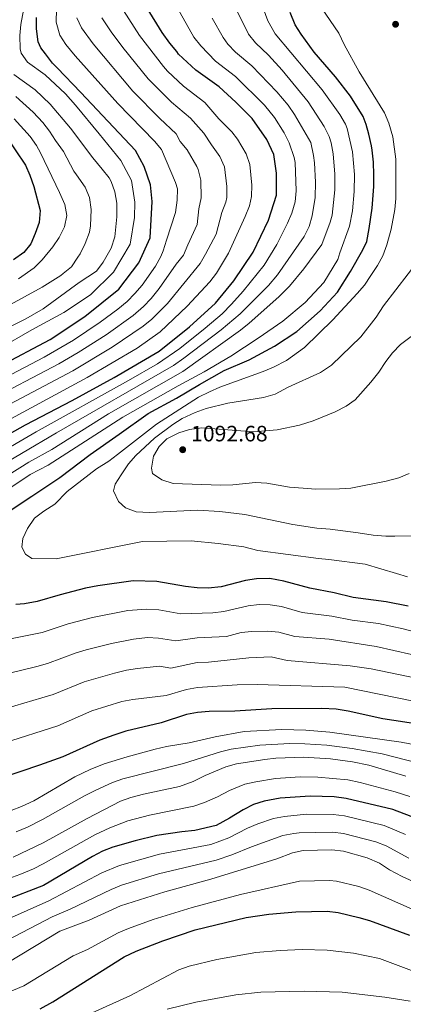
# Model space of a CAD drawing. Units: metres. Extents: x 648134 to 655049, y 4739279 to 4744055.
# Drawn here: x 650685 to 650857, y 4739509 to 4739952 of the extents above; entities that cross this region are included whole.
import ezdxf

# ---------------------------------------------------------------- set-up
doc = ezdxf.new("R2010")
doc.units = ezdxf.units.M
doc.header["$MEASUREMENT"] = 0
for name, color, linetype, lineweight in [('Nivel 4', 7, 'Continuous', 0), ('Nivel 41', 7, 'Continuous', 0), ('Nivel 5', 7, 'Continuous', 0), ('Nivel 7', 7, 'Continuous', 0)]:
    doc.layers.add(name, color=color, linetype=linetype, lineweight=lineweight)
doc.styles.add('Style-Arial', font='txt')

# ---------------------------------------------------------------- blocks, each defined once
blk = doc.blocks.new('5PATER')
at = {"layer": 'Nivel 7', "linetype": 'Continuous', "lineweight": 0}
h = blk.add_hatch(color=51, dxfattribs=at)
edge = h.paths.add_edge_path()
edge.add_ellipse((0, 0), major_axis=(-11, -11.1), ratio=0.999422, start_angle=0, end_angle=360)

msp = doc.modelspace()

# ---------------------------------------------------------------- linework, layer by layer
at = {"layer": 'Nivel 4', "color": 30, "linetype": 'Continuous', "lineweight": 30, "flags": 128}
for points, elevation in [([(650687.22, 4739769.92), (650708.16, 4739780.85), (650727.16, 4739791.26), (650747.37, 4739803.11), (650761.02, 4739814.06), (650772.61, 4739824.68), (650780.92, 4739834.75), (650789.61, 4739847.7), (650796.53, 4739862.08), (650800.1, 4739873.32), (650800.09, 4739883.19), (650799.29, 4739889.45), (650798.86, 4739891.6), (650795.8, 4739898.35), (650789.11, 4739907.83), (650781.82, 4739915.15), (650774.34, 4739922.05), (650763.77, 4739929.53), (650756.08, 4739936.74), (650755.36, 4739937.97), (650752.13, 4739941.79), (650748.73, 4739946.59), (650741.95, 4739957.55)], 1050), ([(650675.6, 4739796.3), (650698.28, 4739808.39), (650713.98, 4739818.75), (650729.26, 4739831.06), (650738.27, 4739842.89), (650743.28, 4739854.05), (650744.21, 4739870.5), (650743.4, 4739878), (650740.67, 4739886.24), (650736.75, 4739893.44), (650721.86, 4739909.1), (650712.18, 4739919.57), (650701.46, 4739930.65), (650699.38, 4739932.78), (650696.15, 4739936.96), (650694.11, 4739939.56), (650692.95, 4739942.32), (650692.11, 4739948.12), (650692.2, 4739953.31)], 1025), ([(650742.44, 4739775.06), (650755.14, 4739781.91), (650765.5, 4739788.14), (650776.52, 4739794.39), (650787.78, 4739799.15), (650799.22, 4739805.32), (650809.21, 4739811.97), (650819.74, 4739821.27), (650827.56, 4739829.68), (650833.36, 4739839), (650839, 4739848.68), (650840.79, 4739852.41), (650841.81, 4739858.35), (650843.09, 4739867.41), (650843.77, 4739875.28), (650843.95, 4739877.24), (650843.94, 4739882.53), (650843.77, 4739888.13), (650843.14, 4739893.62), (650842.81, 4739895.52), (650841.62, 4739900.7), (650840.44, 4739905.05), (650839.16, 4739908.69), (650833.47, 4739917.8), (650826.68, 4739926.56), (650817.12, 4739937.69), (650811.2, 4739945.73), (650808.52, 4739949.99), (650806.19, 4739955.52)], 1075), ([(650677.99, 4739900.58), (650687.15, 4739886.86), (650689.24, 4739882.32), (650690.97, 4739877.27), (650693.76, 4739866.38), (650693.31, 4739860.98), (650691.62, 4739856.02), (650689.62, 4739851.42), (650686.54, 4739847.48), (650681.76, 4739844.18)], 1000), ([(650676.66, 4739729.02), (650690.12, 4739737.76), (650702.62, 4739746.24), (650716.3, 4739756.58), (650729.42, 4739765.76), (650742.44, 4739775.06)], 1075), ([(650659.66, 4739754.49), (650687.22, 4739769.92)], 1050), ([(650859.31, 4739688.21), (650849.46, 4739690.3), (650834.63, 4739692.13), (650826.08, 4739694.24), (650815.1, 4739696.38), (650803.36, 4739699.6), (650797.13, 4739700.67), (650791.19, 4739700.52), (650786.23, 4739699.89), (650775.19, 4739697.02), (650769.37, 4739696.32), (650764.37, 4739696.5), (650759.22, 4739697.16), (650746.26, 4739699.35), (650735.64, 4739699.65), (650719.7, 4739697.41), (650714.26, 4739696.32), (650702.82, 4739693.43), (650692.46, 4739690.35), (650686.79, 4739689.36), (650682.94, 4739689.06)], 1075), ([(650876.55, 4739633.28), (650847.94, 4739637.6), (650832.36, 4739641.04), (650826.9, 4739641.95), (650820.57, 4739642.18), (650798.06, 4739642.02), (650781.42, 4739641.06), (650769.76, 4739640.86), (650764.6, 4739640.43), (650759.7, 4739639.46), (650748.24, 4739635.83), (650732.34, 4739632.05), (650726.96, 4739630.24), (650720.71, 4739628.03), (650704.03, 4739620.51), (650693.56, 4739616.64), (650676.32, 4739610.87)], 1050), ([(650863.84, 4739592.37), (650852.45, 4739596.74), (650831.44, 4739601.68), (650826, 4739602.47), (650815.28, 4739602.82), (650801.79, 4739601.78), (650794.53, 4739600.53), (650789.78, 4739598.94), (650785.2, 4739596.67), (650779.01, 4739592.78), (650772.92, 4739589.57), (650763.32, 4739587.23), (650757.61, 4739586.77), (650746.34, 4739585.03), (650736.62, 4739582.7), (650726.57, 4739579.76), (650721.88, 4739578.02), (650717.42, 4739575.58), (650695.31, 4739562.54), (650659.52, 4739548.79)], 1025), ([(650693.84, 4739507), (650699.58, 4739510.11), (650731.62, 4739530.41), (650737.03, 4739532.94), (650749.01, 4739537.64), (650763.56, 4739542.6), (650786.44, 4739548.14), (650796.71, 4739549.64), (650808.83, 4739550.7), (650822.92, 4739550.93), (650827.89, 4739550.41), (650837.15, 4739548.19), (650841.94, 4739546.76), (650859.87, 4739540.12)], 1000)]:
    msp.add_lwpolyline(points, dxfattribs=dict(at, elevation=elevation))
at = {"layer": 'Nivel 5', "color": 30, "linetype": 'Continuous', "lineweight": 0, "flags": 128}
for points, elevation in [([(650677.92, 4739791.03), (650695.62, 4739800.33), (650708.79, 4739808.07), (650720.75, 4739816.07), (650728.75, 4739822.04), (650732.88, 4739825.47), (650736.45, 4739828.98), (650739.63, 4739832.81), (650745.64, 4739841.3), (650748.06, 4739845.66), (650749.14, 4739848.18), (650750.58, 4739852.98), (650754.64, 4739865.55), (650755.39, 4739871.07), (650755.57, 4739876.11), (650754.74, 4739879.04), (650748.44, 4739893.79), (650745.23, 4739897.62), (650728.71, 4739914.63), (650709.56, 4739936.03), (650705.31, 4739941.08), (650702.72, 4739945.33), (650700.99, 4739951.13), (650701.39, 4739962.86)], 1030), ([(650754.02, 4739960.25), (650763.01, 4739944.42), (650766.1, 4739940.5), (650772.72, 4739933.62), (650781.71, 4739926.79), (650794.71, 4739913.8), (650799.22, 4739908.2), (650803.55, 4739901.32), (650805.78, 4739896.84), (650808.06, 4739890.28), (650808.46, 4739888.03), (650809.02, 4739875.32), (650808.44, 4739870.33), (650807, 4739865.26), (650805.08, 4739860.64), (650800.26, 4739851.13), (650794.55, 4739841.85), (650785.18, 4739830.15), (650779.88, 4739824.18), (650775.62, 4739819.94), (650768.02, 4739813.44), (650756.58, 4739804.35), (650746.57, 4739797.42), (650733.62, 4739789.84), (650692.06, 4739766.82), (650654.38, 4739744.87)], 1055), ([(650793.1, 4739960.34), (650796.17, 4739951.76), (650799.57, 4739945.9), (650820.7, 4739920.68), (650828.59, 4739909.6), (650831.1, 4739905.27), (650831.88, 4739903.28), (650834.37, 4739892.79), (650835.17, 4739882.66), (650835.03, 4739874.89), (650834.25, 4739866.28), (650832.91, 4739859.28), (650828.53, 4739847.36), (650827.64, 4739844.38), (650821.34, 4739833.93), (650812.96, 4739825.04), (650802.99, 4739816.65), (650791.93, 4739808.86), (650779.58, 4739800.9), (650767.54, 4739793.72), (650755.91, 4739787.45), (650731, 4739773.4), (650701.6, 4739754.4), (650697.35, 4739751.77), (650689.26, 4739747.56), (650665.17, 4739731.57)], 1070), ([(650781.52, 4739957.98), (650787.47, 4739945.72), (650790.62, 4739941.81), (650796.46, 4739936.26), (650802.62, 4739929.52), (650814.33, 4739915.28), (650821.56, 4739904.15), (650823.8, 4739899.67), (650824.73, 4739896.87), (650825.6, 4739891.95), (650826.4, 4739882.79), (650826.41, 4739875.67), (650825.12, 4739864.34), (650824.24, 4739861.16), (650820.53, 4739851.04), (650812.38, 4739840.12), (650806.04, 4739832.39), (650801.17, 4739827.58), (650787.76, 4739815.63), (650783.86, 4739812.52), (650757.93, 4739793.92), (650724.52, 4739774.83), (650699.11, 4739758.86), (650688.75, 4739753.15), (650669.96, 4739741.45)], 1065), ([(650675.4, 4739804.22), (650690.1, 4739812.72), (650704.4, 4739820.49), (650716.44, 4739828.44), (650726.81, 4739838.64), (650734.26, 4739851.27), (650736.28, 4739863.22), (650736.41, 4739870.1), (650734.96, 4739879.85), (650730.12, 4739888.84), (650720.42, 4739900.96), (650709.68, 4739913.79), (650705.17, 4739918.92), (650696.06, 4739927.49), (650688.18, 4739933.16), (650685.28, 4739937.24), (650684.76, 4739939.14), (650684.69, 4739945.14), (650685.17, 4739950.12), (650686.3, 4739956.55)], 1020), ([(650859.08, 4739701.51), (650854.07, 4739703.04), (650839.94, 4739707.14), (650823.68, 4739709.31), (650819, 4739709.68), (650791.72, 4739713.32), (650785.43, 4739714.94), (650773.9, 4739716.5), (650761.76, 4739717.69), (650739.8, 4739717.4), (650701.05, 4739709.52), (650690.1, 4739709.7), (650687.2, 4739711.67), (650685.52, 4739714.84), (650686.09, 4739718.7), (650688.11, 4739723.27), (650691.34, 4739727.94), (650695.48, 4739731.06), (650700.4, 4739734.14), (650705.98, 4739739.9), (650719.23, 4739750.13), (650724.64, 4739753.54), (650728.64, 4739756.54), (650746.11, 4739770.21), (650765.06, 4739782.43), (650770.03, 4739784.71), (650774.66, 4739786.84), (650794.11, 4739793.88), (650798.7, 4739795.87), (650804.59, 4739798.89), (650812.7, 4739804.74), (650825.5, 4739817.23), (650836.41, 4739829.02), (650839.64, 4739832.84), (650842.58, 4739837.11), (650845.51, 4739841.57), (650847.91, 4739845.95), (650849.79, 4739850.92), (650851.69, 4739858.04), (650853.34, 4739866.84), (650853.84, 4739871.82), (650853.79, 4739889.57), (650852.39, 4739899.52), (650850.62, 4739905.67), (650848.71, 4739910.42), (650837.26, 4739928.76), (650830.52, 4739941.1), (650828.09, 4739946.21), (650818.36, 4739960.44)], 1080), ([(650731.25, 4739956.44), (650738.48, 4739945.22), (650749.23, 4739931.21), (650751.02, 4739929.13), (650758.36, 4739922.31), (650767.87, 4739914.98), (650774.14, 4739907.72), (650779.97, 4739901.87), (650782.64, 4739898.54), (650786.54, 4739891.89), (650788.12, 4739887.16), (650789.06, 4739877.75), (650788.92, 4739872.76), (650787.93, 4739868.43), (650786.07, 4739863.76)], 1045), ([(650669, 4739779.93), (650702.23, 4739797.38), (650710.85, 4739802.43), (650723.46, 4739810.46), (650735.65, 4739819.2), (650740.26, 4739823.21), (650743.69, 4739826.85), (650747.37, 4739831.36), (650755.01, 4739842.3), (650758.33, 4739846.33), (650760.17, 4739850.95), (650764.5, 4739860.09), (650765.14, 4739867.13), (650766.16, 4739872.07), (650766.08, 4739880.08), (650764.94, 4739884.92), (650764.36, 4739886.14), (650759.9, 4739893.75), (650756.83, 4739897.52), (650754.92, 4739900.85), (650747.68, 4739907.75), (650735.55, 4739920.15), (650717.66, 4739941.41), (650712.37, 4739948.56), (650710.34, 4739953.2)], 1035), ([(650744.03, 4739817.45), (650751.06, 4739824.57), (650765.86, 4739842.47), (650768.24, 4739846.8), (650772.95, 4739855.78), (650775.6, 4739865.45), (650777.36, 4739870.16), (650777.74, 4739872.2), (650777.77, 4739877.19), (650776.7, 4739886.06), (650774.64, 4739890.74), (650770.83, 4739895.9), (650767.47, 4739901.23), (650761.39, 4739907.92), (650752.96, 4739915.1), (650742.39, 4739925.68), (650731.06, 4739939.74), (650725.75, 4739946.79), (650721.5, 4739953.06)], 1040), ([(650783.83, 4739819.9), (650796.45, 4739832.68), (650800.56, 4739837.49), (650812.53, 4739854.72), (650814.76, 4739859.22), (650816.15, 4739864.05), (650817.45, 4739872.29), (650817.69, 4739879.1), (650817.23, 4739887.9), (650816.83, 4739891.12), (650815.49, 4739896.98), (650808.15, 4739909.64), (650805.31, 4739913.76), (650800.31, 4739919.78), (650789.09, 4739931.52), (650781.67, 4739937.72), (650778.21, 4739941.35), (650776.12, 4739944.25), (650771.23, 4739952.97)], 1060), ([(650681.96, 4739927.69), (650691.55, 4739920.76), (650698.38, 4739914.34), (650707.43, 4739903.4), (650717.58, 4739890.05), (650721.68, 4739885.07), (650724.82, 4739881.18), (650725.75, 4739879.5), (650727.33, 4739874.76), (650728.32, 4739869.64), (650728.34, 4739863.53), (650727.44, 4739854.54), (650725.79, 4739849.43), (650722.21, 4739843.12), (650719.2, 4739839.11), (650711.32, 4739833.96), (650695.15, 4739822.18), (650687.3, 4739817.57), (650678.34, 4739813.14)], 1015), ([(650682.92, 4739917.65), (650690.68, 4739910.62), (650694.99, 4739906.08), (650698.04, 4739902.1), (650700.67, 4739897.89), (650704.36, 4739893.03), (650708.98, 4739884.15), (650710.11, 4739882.44), (650714.12, 4739876.88), (650716.08, 4739872.28), (650716.76, 4739866.85), (650716.53, 4739859.5), (650716.06, 4739856.69), (650714.05, 4739851.51), (650711.86, 4739846.92), (650710.81, 4739845.44), (650707.84, 4739840.97), (650704.18, 4739838.08), (650703.12, 4739837.21), (650694.68, 4739831.83), (650672.31, 4739819.75)], 1010), ([(650682.16, 4739907.69), (650689.26, 4739899.77), (650692.17, 4739895.72), (650693.91, 4739892.37), (650702.52, 4739874.56), (650704.97, 4739869.1), (650705.8, 4739864.13), (650704.79, 4739859.09), (650702.38, 4739854.19), (650699.56, 4739850.07), (650694.71, 4739844.16), (650691.19, 4739840.63), (650684.02, 4739835.57)], 1005), ([(650786.07, 4739863.76), (650778.56, 4739847.17), (650773.16, 4739838.23), (650770.12, 4739834.26), (650759.99, 4739823.38), (650747.73, 4739811.73), (650737.38, 4739804.47), (650714.92, 4739791.22), (650646.4, 4739754.21)], 1045), ([(650861.38, 4739719.88), (650853.31, 4739719.79), (650849.36, 4739719.74), (650843.64, 4739720.29), (650836.8, 4739721.34), (650824.19, 4739722.95), (650818.23, 4739723.4), (650807.5, 4739724.98), (650785.88, 4739729.49), (650774.66, 4739730.95), (650764.56, 4739731.45), (650742.93, 4739730.48), (650737.03, 4739730.82), (650732.13, 4739732.51), (650729.06, 4739735.4), (650726.8, 4739740.26), (650727.59, 4739743.14), (650730.19, 4739747.41), (650733.49, 4739752.36), (650736.84, 4739756.08), (650745.18, 4739763.86), (650753.48, 4739770.12), (650757.76, 4739772.7), (650763.54, 4739775.54), (650768.51, 4739777.29), (650778.29, 4739779.73), (650794.24, 4739782.18), (650799.45, 4739783.71), (650805.4, 4739786.82), (650819.91, 4739793.5), (650824.89, 4739796.74), (650837.98, 4739809.51), (650844.91, 4739818.43), (650848.3, 4739823.51), (650864.9, 4739845.14)], 1085), ([(650669.46, 4739747.65), (650701.17, 4739766.35), (650753.78, 4739796.58), (650758.5, 4739799.86), (650775.16, 4739812.64), (650783.83, 4739819.9)], 1060), ([(650638.93, 4739757.48), (650708.58, 4739794.28), (650726.15, 4739804.86), (650740.12, 4739814.29), (650744.03, 4739817.45)], 1040), ([(650859.72, 4739747.99), (650855.12, 4739746.02), (650849.41, 4739744.51), (650833.49, 4739741.37), (650828.44, 4739741.04), (650817.8, 4739740.98), (650812.16, 4739741.36), (650805.93, 4739741.86), (650795.73, 4739743.69), (650790.73, 4739743.89), (650780.47, 4739742.92), (650774.86, 4739742.82), (650753.59, 4739743.5), (650748.48, 4739745.19), (650744.34, 4739747.98), (650743.95, 4739750.43), (650744.76, 4739755.78), (650747.29, 4739760.09), (650750.86, 4739763.67), (650756.2, 4739766.35), (650760.99, 4739767.78), (650766.6, 4739768.5), (650789.91, 4739766.8), (650800.49, 4739767.59), (650810.48, 4739769.77), (650816.68, 4739771.69), (650826.55, 4739775.81), (650831.46, 4739778.34), (650835.55, 4739781.21), (650842.52, 4739789.08), (650846.13, 4739793.57), (650849.26, 4739798.39), (650852.32, 4739802.34), (650855.83, 4739806.06), (650861.35, 4739810.15)], 1090), ([(650680.42, 4739673.57), (650694.77, 4739676.38), (650706.4, 4739680.35), (650717.35, 4739683.23), (650733.2, 4739686.29), (650741.65, 4739686.99), (650747.17, 4739686.59), (650757.03, 4739684.89), (650771.46, 4739685.3), (650776.43, 4739685.82), (650787.33, 4739688.46), (650792.33, 4739689), (650797.32, 4739688.94), (650802.3, 4739688.08), (650811.69, 4739685.5), (650824.97, 4739683.83), (650834.18, 4739681.91), (650846.04, 4739680.45), (650857.04, 4739678.09), (650876.82, 4739672.78)], 1070), ([(650679.4, 4739657.9), (650692.25, 4739661.13), (650697.08, 4739662.41), (650709.98, 4739667.27), (650714.52, 4739668.57), (650725.9, 4739671.54), (650735.73, 4739673.47), (650742.05, 4739674.21), (650747.05, 4739673.94), (650754.83, 4739672.63), (650764.46, 4739674.07), (650777.68, 4739674.63), (650784.3, 4739676.36), (650788.95, 4739676.91), (650796.25, 4739677.08), (650801.24, 4739676.57), (650808.29, 4739674.63), (650823.87, 4739673.42), (650845, 4739670.11), (650876.75, 4739662.91)], 1065), ([(650876.68, 4739653.03), (650842.74, 4739660.04), (650833.26, 4739661.48), (650804.88, 4739663.76), (650797.69, 4739665.48), (650787.7, 4739665.01), (650769.6, 4739663.04), (650764.51, 4739662.85), (650752.63, 4739660.36), (650747.45, 4739661.24), (650737.54, 4739660.24), (650732.59, 4739659.42), (650727.28, 4739658.19), (650713.55, 4739654.19), (650699.66, 4739648.53), (650694.62, 4739646.96), (650678.37, 4739642.22)], 1060), ([(650677.35, 4739626.54), (650701.71, 4739634.47), (650717.13, 4739641.11), (650730.62, 4739645.34), (650735.52, 4739646.32), (650750.44, 4739648.1), (650759.66, 4739650.73), (650764.56, 4739651.64), (650782.38, 4739652.82), (650791.47, 4739653.07), (650830.84, 4739651.77), (650884.52, 4739640.87)], 1055), ([(650680.75, 4739596.36), (650685.46, 4739598.03), (650691, 4739600.72), (650709.39, 4739611.51), (650716.31, 4739614.8), (650722.62, 4739617.26), (650732.89, 4739620.5), (650745.6, 4739623.87), (650750.57, 4739625.14), (650760.77, 4739626.74), (650772.57, 4739629.53), (650785.52, 4739631.85), (650802.53, 4739632.69), (650813.36, 4739632.42), (650824.12, 4739631.52), (650856.23, 4739627.13), (650874.12, 4739623.55)], 1045), ([(650875.74, 4739614.67), (650847.67, 4739621.84), (650834.14, 4739624.17), (650822.8, 4739625.7), (650812.82, 4739626.33), (650806.18, 4739626.4), (650792.69, 4739625.71), (650779.79, 4739623.92), (650774.93, 4739622.73), (650758.34, 4739617.39), (650731.01, 4739610.54), (650726.28, 4739608.89), (650718.85, 4739605.48), (650713.79, 4739602.94), (650694.8, 4739592.18), (650688.09, 4739588.85), (650682.99, 4739586.73)], 1040), ([(650858.28, 4739611.71), (650841.58, 4739616.72), (650834.24, 4739618.18), (650824.34, 4739619.57), (650812.29, 4739620.24), (650799.84, 4739619.87), (650794.87, 4739619.33), (650782.1, 4739617.26), (650777.29, 4739615.93), (650768.04, 4739612.01), (650762.57, 4739609.3), (650756.44, 4739607.1), (650740.28, 4739603.6), (650734.67, 4739602.14), (650729.95, 4739600.51), (650714.92, 4739592.7), (650695.24, 4739581.78), (650681.7, 4739575.32)], 1035), ([(650860.11, 4739602.66), (650853.42, 4739604.75), (650837.74, 4739608.93), (650832.25, 4739610.03), (650818.78, 4739611.36), (650810.8, 4739611.5), (650799.64, 4739610.68), (650790.82, 4739609.22), (650785.94, 4739608.1), (650778.92, 4739605.31), (650773.52, 4739602.4), (650767.69, 4739599.83), (650762.94, 4739598.26), (650742.93, 4739594.24), (650733.28, 4739591.61), (650725.18, 4739588.53), (650718.4, 4739585.36), (650695.23, 4739572.27), (650690.76, 4739570.01), (650684.62, 4739567.44), (650666.37, 4739560.83)], 1030), ([(650858.14, 4739585.44), (650848.61, 4739589.49), (650830.64, 4739593.88), (650825.68, 4739594.51), (650813.55, 4739594.61), (650803.7, 4739593.65), (650798.78, 4739592.76), (650791.65, 4739590.3), (650787.06, 4739588.32), (650778.73, 4739583.98), (650770.61, 4739581.04), (650747.5, 4739576.6), (650729.56, 4739571.57), (650721.59, 4739568.18), (650697.79, 4739555.7), (650668.39, 4739542.6)], 1020), ([(650671.8, 4739534.21), (650699.28, 4739548.39), (650707.3, 4739551.84), (650725.76, 4739560.79), (650730.4, 4739562.67), (650747.06, 4739567.75), (650772.98, 4739573.96), (650780, 4739576.28), (650788.91, 4739579.97), (650803.03, 4739584.99), (650807.93, 4739586.02), (650810.35, 4739586.22), (650825.35, 4739586.56), (650830.32, 4739585.96), (650844.77, 4739582.25), (650849.39, 4739580.34), (650859.68, 4739574.83)], 1015), ([(650614.2, 4739503.46), (650636.96, 4739509.19), (650657.21, 4739517.08), (650670.61, 4739523.84), (650679.08, 4739527.66), (650702.74, 4739542.03), (650715.81, 4739546.99), (650729.94, 4739553.4), (650749.83, 4739559.74), (650770.57, 4739565.39), (650800.32, 4739574.57), (650807.28, 4739577.22), (650812.13, 4739578.24)], 1010), ([(650812.13, 4739578.24), (650825.03, 4739578.6), (650830.2, 4739577.99), (650840.93, 4739575.01), (650846.48, 4739572.55), (650850.97, 4739569.58), (650856.66, 4739566.52), (650885.21, 4739553.6)], 1010), ([(650664.54, 4739508.18), (650686.46, 4739517.33), (650708.73, 4739530.86), (650715.04, 4739533.8), (650728.89, 4739541.18), (650733.48, 4739543.17), (650744.66, 4739547.17), (650762.24, 4739552.68), (650783.99, 4739558.45), (650810.48, 4739564.47), (650823.98, 4739564.77), (650827.1, 4739564.51), (650837.11, 4739562.04), (650841.81, 4739560.37), (650880.48, 4739543.4)], 1005), ([(650711.24, 4739502.54), (650734.21, 4739512.87), (650756.12, 4739524.54), (650760.85, 4739526.16), (650773.26, 4739529.2), (650790.76, 4739532.34), (650801.74, 4739533.34), (650811.73, 4739533.7), (650822.91, 4739533.5), (650834.68, 4739532.02), (650846.47, 4739529.68), (650891.33, 4739512.85)], 995), ([(650750.92, 4739506.8), (650763.82, 4739510.03), (650781.9, 4739513.25), (650793.09, 4739514.46), (650812.63, 4739515), (650829.68, 4739514.52), (650848.8, 4739512.32), (650860.17, 4739510.5)], 990)]:
    msp.add_lwpolyline(points, dxfattribs=dict(at, elevation=elevation))

# ---------------------------------------------------------------- block references
at = {"layer": 'Nivel 7', "color": 51, "linetype": 'Continuous', "lineweight": 0, "xscale": 0.1000009313241567, "yscale": 0.1000009313241567, "zscale": 0.1000009313241567}
for p in [(650853.67, 4739950.24, 1080.9), (650757.93, 4739758.71, 1092.68)]:
    msp.add_blockref('5PATER', p, dxfattribs=at)

# ---------------------------------------------------------------- texts
at = {"layer": 'Nivel 41', "color": 7, "linetype": 'Continuous', "lineweight": 0, "style": 'Style-Arial'}
msp.add_text('1092.68', height=7, dxfattribs=at).set_placement((650761.68, 4739762.46, 1092.68))

doc.saveas('drawing.dxf')
